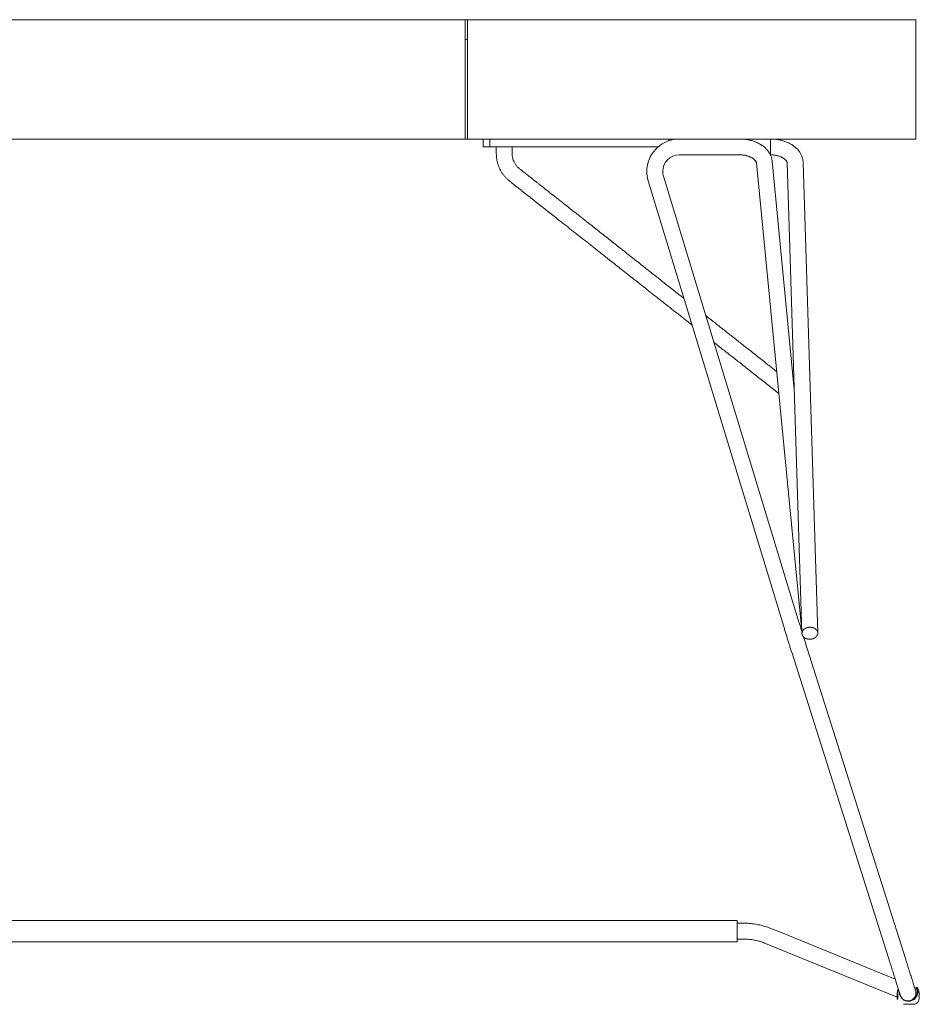
# Model space of a CAD drawing. Units: millimetres. Extents: x -1628 to 762, y -1857 to -156.
# Drawn here: x -951 to -278, y -893 to -156 of the extents above; entities that cross this region are included whole.
import ezdxf

# ---------------------------------------------------------------- set-up
doc = ezdxf.new("R2010")
doc.units = ezdxf.units.MM
doc.layers.add('2', color=7, linetype='CONTINUOUS', true_color=0xffffff)

msp = doc.modelspace()

# ---------------------------------------------------------------- linework, layer by layer
at = {"layer": '2', "color": 7, "linetype": 'Continuous', "lineweight": 18}
for p, q in [((-1620.34, -155.84), (-280.35, -155.84)), ((-1620.34, -155.84), (-280.35, -155.84)), ((-280.31, -155.89), (-1620.31, -155.89)), ((-617.79, -155.89), (-1282.83, -155.89)), ((-617.79, -155.89), (-617.79, -245.24)), ((-615.8, -155.89), (-615.8, -245.24)), ((-615.8, -155.89), (-615.8, -170.76)), ((-615.8, -155.89), (-280.31, -155.89)), ((-280.35, -155.84), (-280.31, -155.89)), ((-280.35, -155.84), (-280.31, -155.89)), ((-280.31, -155.89), (-280.31, -245.24)), ((-280.31, -155.89), (-280.31, -245.24)), ((-617.79, -170.76), (-615.8, -170.76)), ((-615.8, -170.76), (-617.79, -170.76)), ((-615.8, -170.76), (-615.8, -245.24)), ((-617.79, -245.24), (-1282.83, -245.24)), ((-617.79, -245.24), (-615.8, -245.24)), ((-615.8, -245.24), (-280.31, -245.24)), ((-295.2, -245.24), (-609.35, -245.24)), ((-604.28, -251.09), (-604.28, -245.24)), ((-604.28, -251.09), (-604.28, -245.24)), ((-599.31, -245.24), (-599.31, -251.09)), ((-599.31, -245.24), (-599.31, -251.09)), ((-465.31, -246.46), (-465.31, -245.24)), ((-465.31, -246.46), (-465.31, -245.24)), ((-460.35, -245.24), (-460.35, -245.33)), ((-460.35, -245.24), (-460.35, -245.33)), ((-599.31, -251.09), (-473.38, -251.09)), ((-599.31, -251.09), (-473.38, -251.09)), ((-457.43, -257.05), (-412.14, -257.05)), ((-389.23, -257.05), (-389.09, -257.05)), ((-399.74, -262.98), (-365.83, -613.27)), ((-371.37, -432.54), (-387.88, -261.81)), ((-376.68, -263.11), (-365.63, -615.32)), ((-353.72, -614.93), (-364.78, -262.72)), ((-480.7, -276.53), (-379.24, -610.18)), ((-367.85, -606.72), (-469.31, -273.07)), ((-373.06, -630.12), (-299.57, -862.14)), ((-288.22, -858.55), (-361.71, -626.53)), ((-451.31, -830.13), (-1439.84, -830.13)), ((-414.19, -830.13), (-466.31, -830.13)), ((-409.24, -832.11), (-414.19, -832.11)), ((-381.67, -838.98), (-388.37, -836.25)), ((-295.81, -874.07), (-381.67, -838.98)), ((-1486.46, -846), (-414.19, -846)), ((-414.19, -844.02), (-409.22, -844.02)), ((-392.91, -847.29), (-386.15, -850.05)), ((-386.15, -850.05), (-294.41, -887.51)), ((-280.19, -880.57), (-280.15, -880.57)), ((-280.15, -880.6), (-279.69, -880.6)), ((-280.07, -880.23), (-280, -880.19)), ((-280.07, -880.23), (-279.98, -880.23)), ((-280.03, -880.27), (-279.95, -880.23)), ((-280.03, -880.27), (-279.58, -880.27)), ((-280, -880.19), (-279.9, -880.19)), ((-279.95, -880.23), (-279.5, -880.23)), ((-279.34, -880.18), (-279.89, -880.18)), ((-279.39, -880.19), (-279.85, -880.19)), ((-279.58, -880.27), (-279.5, -880.23)), ((-294.41, -885.7), (-294.37, -885.7)), ((-294.41, -888.24), (-294.41, -885.7)), ((-294.41, -888.24), (-294.37, -888.24)), ((-294.34, -889.07), (-294.41, -888.24)), ((-294.37, -885.73), (-293.91, -885.73)), ((-294.37, -888.27), (-294.37, -885.73)), ((-294.37, -888.27), (-293.92, -888.27)), ((-294.29, -889.1), (-294.37, -888.27)), ((-294.34, -889.07), (-294.27, -889.07)), ((-294.29, -889.1), (-293.84, -889.1)), ((-293.92, -888.27), (-293.91, -885.73)), ((-293.84, -889.1), (-293.92, -888.27)), ((-289.38, -889.55), (-288.56, -889.88)), ((-288.32, -889.98), (-288.32, -890.11)), ((-286.07, -890.56), (-285.87, -890.56)), ((-283.86, -890.19), (-283.86, -889.83)), ((-277.85, -888.27), (-277.93, -889.1)), ((-277.8, -888.24), (-277.88, -889.08)), ((-277.84, -885.73), (-277.85, -888.27)), ((-277.79, -885.72), (-277.8, -888.24)), ((-289.73, -892.85), (-289.28, -892.87)), ((-282.32, -892.87), (-289.21, -892.87))]:
    msp.add_line(p, q, dxfattribs=at)
for points, knots in [([(-480.71, -276.53), (-481.39, -274.31), (-481.75, -271.92), (-481.75, -269.47), (-481.75, -256.73), (-471.95, -246.28), (-459.47, -245.24)], [0, 0, 0, 0, 0.5, 0.5, 0.5, 1, 1, 1, 1]), ([(-387.88, -261.81), (-387.92, -261.56), (-387.95, -261.31), (-387.98, -261.06), (-388.05, -260.7), (-388.12, -260.33), (-388.19, -259.96), (-388.3, -259.6), (-388.4, -259.23), (-388.5, -258.87), (-388.63, -258.51), (-388.76, -258.14), (-388.89, -257.78), (-389.05, -257.44), (-389.21, -257.09), (-389.36, -256.74), (-389.55, -256.4), (-389.74, -256.05), (-389.93, -255.7), (-390.14, -255.38), (-390.35, -255.05), (-390.57, -254.73), (-390.81, -254.4), (-391.05, -254.07), (-391.3, -253.74), (-391.57, -253.44), (-391.83, -253.14), (-392.1, -252.84), (-392.4, -252.54), (-392.7, -252.24), (-393, -251.93), (-393.32, -251.64), (-393.64, -251.36), (-393.96, -251.07), (-394.31, -250.81), (-394.66, -250.54), (-395, -250.27), (-395.37, -250.02), (-395.74, -249.77), (-396.11, -249.51), (-396.5, -249.28), (-396.89, -249.04), (-397.28, -248.81), (-397.69, -248.6), (-398.09, -248.38), (-398.5, -248.16), (-398.93, -247.96), (-399.36, -247.76), (-399.79, -247.56), (-400.23, -247.39), (-400.68, -247.22), (-401.12, -247.06), (-401.57, -246.9), (-402.02, -246.74), (-402.47, -246.59), (-402.94, -246.45), (-403.41, -246.31), (-403.88, -246.18), (-404.36, -246.07), (-404.83, -245.95), (-405.3, -245.84), (-405.79, -245.75), (-406.27, -245.65), (-406.76, -245.56), (-407.25, -245.5), (-407.74, -245.44), (-408.24, -245.38), (-408.73, -245.33), (-409.23, -245.29), (-409.72, -245.24), (-409.73, -245.24), (-409.74, -245.24), (-409.75, -245.24)], [0, 0, 0, 0, 0.025332, 0.025332, 0.025332, 0.063137, 0.063137, 0.063137, 0.101166, 0.101166, 0.101166, 0.140029, 0.140029, 0.140029, 0.178398, 0.178398, 0.178398, 0.218231, 0.218231, 0.218231, 0.257308, 0.257308, 0.257308, 0.298702, 0.298702, 0.298702, 0.339108, 0.339108, 0.339108, 0.38197, 0.38197, 0.38197, 0.425482, 0.425482, 0.425482, 0.469497, 0.469497, 0.469497, 0.514636, 0.514636, 0.514636, 0.560431, 0.560431, 0.560431, 0.607088, 0.607088, 0.607088, 0.654724, 0.654724, 0.654724, 0.702595, 0.702595, 0.702595, 0.750605, 0.750605, 0.750605, 0.800036, 0.800036, 0.800036, 0.849174, 0.849174, 0.849174, 0.898921, 0.898921, 0.898921, 0.948975, 0.948975, 0.948975, 0.999181, 0.999181, 0.999181, 1, 1, 1, 1]), ([(-389.09, -246.62), (-389.09, -246.31), (-389.09, -246.01), (-389.09, -245.55), (-389.09, -245.39), (-389.09, -245.24)], [0, 0, 0, 0, 0.658824, 0.658824, 1, 1, 1, 1]), ([(-389.09, -257.05), (-389.09, -257.01), (-389.09, -256.97), (-389.09, -256.84), (-389.09, -256.74), (-389.09, -256.48), (-389.09, -256.31), (-389.09, -255.92), (-389.09, -255.7), (-389.09, -255.19), (-389.09, -254.91), (-389.09, -254.32), (-389.09, -254), (-389.09, -253.35), (-389.09, -253.02), (-389.09, -252.31), (-389.09, -251.93), (-389.09, -251.19), (-389.09, -250.82), (-389.09, -250.1), (-389.09, -249.74), (-389.09, -249.03), (-389.09, -248.69), (-389.09, -248.03), (-389.09, -247.71), (-389.09, -247.14), (-389.09, -246.88), (-389.09, -246.62)], [0, 0, 0, 0, 0.010903, 0.010903, 0.038941, 0.038941, 0.087227, 0.087227, 0.15109, 0.15109, 0.232087, 0.232087, 0.32243, 0.32243, 0.419003, 0.419003, 0.52648, 0.52648, 0.632399, 0.632399, 0.735202, 0.735202, 0.834891, 0.834891, 0.925234, 0.925234, 1, 1, 1, 1]), ([(-364.78, -262.72), (-364.79, -262.47), (-364.8, -262.21), (-364.82, -261.96), (-364.87, -261.59), (-364.91, -261.22), (-364.96, -260.85), (-365.04, -260.48), (-365.12, -260.12), (-365.19, -259.75), (-365.3, -259.39), (-365.4, -259.02), (-365.51, -258.66), (-365.65, -258.3), (-365.79, -257.94), (-365.93, -257.59), (-366.09, -257.24), (-366.25, -256.89), (-366.41, -256.55), (-366.6, -256.21), (-366.8, -255.86), (-366.99, -255.52), (-367.21, -255.19), (-367.43, -254.86), (-367.65, -254.53), (-367.9, -254.21), (-368.15, -253.89), (-368.39, -253.57), (-368.67, -253.26), (-368.95, -252.94), (-369.23, -252.63), (-369.53, -252.34), (-369.83, -252.06), (-370.12, -251.77), (-370.45, -251.48), (-370.78, -251.2), (-371.11, -250.91), (-371.46, -250.65), (-371.8, -250.39), (-372.15, -250.13), (-372.53, -249.88), (-372.9, -249.63), (-373.27, -249.38), (-373.67, -249.15), (-374.06, -248.93), (-374.46, -248.7), (-374.87, -248.48), (-375.28, -248.26), (-375.69, -248.05), (-376.12, -247.85), (-376.56, -247.65), (-376.99, -247.45), (-377.43, -247.28), (-377.87, -247.11), (-378.31, -246.94), (-378.77, -246.8), (-379.23, -246.65), (-379.69, -246.5), (-380.17, -246.37), (-380.64, -246.24), (-381.11, -246.11), (-381.58, -246.01), (-382.06, -245.9), (-382.54, -245.79), (-383.02, -245.71), (-383.51, -245.63), (-383.99, -245.55), (-384.48, -245.48), (-384.97, -245.4), (-385.46, -245.33), (-385.89, -245.3), (-386.32, -245.27), (-386.75, -245.24)], [0, 0, 0, 0, 0.024898, 0.024898, 0.024898, 0.061183, 0.061183, 0.061183, 0.09791, 0.09791, 0.09791, 0.134823, 0.134823, 0.134823, 0.172348, 0.172348, 0.172348, 0.209627, 0.209627, 0.209627, 0.248012, 0.248012, 0.248012, 0.286745, 0.286745, 0.286745, 0.326159, 0.326159, 0.326159, 0.36719, 0.36719, 0.36719, 0.407595, 0.407595, 0.407595, 0.450143, 0.450143, 0.450143, 0.492675, 0.492675, 0.492675, 0.536323, 0.536323, 0.536323, 0.581105, 0.581105, 0.581105, 0.626303, 0.626303, 0.626303, 0.67293, 0.67293, 0.67293, 0.719057, 0.719057, 0.719057, 0.766235, 0.766235, 0.766235, 0.813977, 0.813977, 0.813977, 0.861716, 0.861716, 0.861716, 0.909721, 0.909721, 0.909721, 0.957825, 0.957825, 0.957825, 1, 1, 1, 1]), ([(-599.31, -251.09), (-599.68, -251.09), (-600.05, -251.09), (-600.76, -251.09), (-601.12, -251.09), (-601.78, -251.09), (-602.09, -251.09), (-602.67, -251.09), (-602.93, -251.09), (-603.39, -251.09), (-603.59, -251.09), (-603.91, -251.09), (-604.03, -251.09), (-604.19, -251.09), (-604.24, -251.09), (-604.28, -251.09)], [0, 0, 0, 0, 0.220949, 0.220949, 0.433715, 0.433715, 0.621931, 0.621931, 0.782324, 0.782324, 0.900164, 0.900164, 0.973813, 0.973813, 1, 1, 1, 1]), ([(-599.31, -251.09), (-599.68, -251.09), (-600.05, -251.09), (-600.76, -251.09), (-601.12, -251.09), (-601.78, -251.09), (-602.09, -251.09), (-602.67, -251.09), (-602.93, -251.09), (-603.39, -251.09), (-603.59, -251.09), (-603.91, -251.09), (-604.03, -251.09), (-604.19, -251.09), (-604.24, -251.09), (-604.28, -251.09)], [0, 0, 0, 0, 0.220949, 0.220949, 0.433715, 0.433715, 0.621931, 0.621931, 0.782324, 0.782324, 0.900164, 0.900164, 0.973813, 0.973813, 1, 1, 1, 1]), ([(-594.35, -251.09), (-594.35, -251.66), (-594.35, -252.22), (-594.35, -253.35), (-594.35, -253.9), (-594.35, -254.99), (-594.35, -255.52), (-594.35, -256.06), (-594.33, -256.71), (-594.32, -257.37), (-594.3, -258.03), (-594.23, -258.68), (-594.16, -259.34), (-594.09, -259.99), (-593.97, -260.64), (-593.85, -261.28), (-593.73, -261.93), (-593.58, -262.54), (-593.42, -263.15), (-593.26, -263.76), (-593.03, -264.44), (-592.8, -265.12), (-592.57, -265.79), (-592.29, -266.43), (-592.01, -267.07), (-591.73, -267.71), (-591.41, -268.3), (-591.09, -268.88), (-590.78, -269.47), (-590.35, -270.12), (-589.93, -270.77), (-589.51, -271.42), (-589.05, -272), (-588.59, -272.57), (-588.13, -273.15), (-587.65, -273.67), (-587.17, -274.19), (-586.69, -274.71), (-586.2, -275.16), (-585.7, -275.61), (-585.21, -276.06), (-584.92, -276.3), (-584.64, -276.53), (-584.35, -276.76), (-584.1, -276.95), (-583.86, -277.14), (-583.61, -277.33), (-583.37, -277.53), (-583.14, -277.72), (-582.9, -277.92), (-582.68, -278.09), (-582.45, -278.27), (-582.23, -278.45), (-582.02, -278.61), (-581.81, -278.78), (-581.59, -278.94), (-581, -279.41), (-580.41, -279.87), (-579.3, -280.75), (-578.78, -281.16), (-577.77, -281.96), (-577.27, -282.35), (-575.4, -283.83), (-574.02, -284.91), (-571.19, -287.13), (-569.74, -288.28), (-566.93, -290.49), (-565.58, -291.57), (-562.82, -293.76), (-561.41, -294.87), (-558.53, -297.14), (-557.07, -298.29), (-554.11, -300.62), (-552.63, -301.8), (-547.64, -305.74), (-544.13, -308.5), (-537.17, -313.98), (-533.72, -316.71), (-526.87, -322.12), (-523.46, -324.8), (-518.95, -328.36), (-517.85, -329.24), (-516.74, -330.13), (-515.63, -330.99), (-514.52, -331.86), (-513.41, -332.73), (-512.25, -333.65), (-511.1, -334.57), (-509.94, -335.49), (-508.69, -336.47), (-507.43, -337.45), (-504.76, -339.54), (-503.35, -340.67), (-500.43, -343), (-498.91, -344.18), (-495.76, -346.64), (-494.14, -347.93), (-490.98, -350.42), (-489.45, -351.63), (-486.29, -354.12), (-484.67, -355.4), (-481.36, -358.02), (-479.66, -359.36), (-476.17, -362.1), (-474.39, -363.52), (-470.74, -366.41), (-468.88, -367.87), (-465.07, -370.87), (-463.11, -372.4), (-459.13, -375.54), (-457.1, -377.14), (-452.95, -380.41), (-450.84, -382.07), (-448.73, -383.74), (-448.45, -383.97), (-448.18, -384.2), (-447.9, -384.44)], [0, 0, 0, 0, 0.008421, 0.008421, 0.016602, 0.016602, 0.024542, 0.024542, 0.024542, 0.034249, 0.034249, 0.034249, 0.04401, 0.04401, 0.04401, 0.053715, 0.053715, 0.053715, 0.063072, 0.063072, 0.063072, 0.073661, 0.073661, 0.073661, 0.084003, 0.084003, 0.084003, 0.093854, 0.093854, 0.093854, 0.105332, 0.105332, 0.105332, 0.116267, 0.116267, 0.116267, 0.126767, 0.126767, 0.126767, 0.136645, 0.136645, 0.136645, 0.142118, 0.142118, 0.142118, 0.146722, 0.146722, 0.146722, 0.151251, 0.151251, 0.151251, 0.155503, 0.155503, 0.155503, 0.15945, 0.15945, 0.15945, 0.170585, 0.170585, 0.180405, 0.180405, 0.189743, 0.189743, 0.215703, 0.215703, 0.24306, 0.24306, 0.268606, 0.268606, 0.295241, 0.295241, 0.322855, 0.322855, 0.350918, 0.350918, 0.416992, 0.416992, 0.48212, 0.48212, 0.546252, 0.546252, 0.567226, 0.567226, 0.567226, 0.588082, 0.588082, 0.588082, 0.60997, 0.60997, 0.60997, 0.633538, 0.633538, 0.660224, 0.660224, 0.688815, 0.688815, 0.719397, 0.719397, 0.748375, 0.748375, 0.778925, 0.778925, 0.810935, 0.810935, 0.844647, 0.844647, 0.87977, 0.87977, 0.916496, 0.916496, 0.954843, 0.954843, 0.994619, 0.994619, 0.994619, 1, 1, 1, 1]), ([(-594.35, -251.09), (-594.35, -251.66), (-594.35, -252.22), (-594.35, -253.35), (-594.35, -253.9), (-594.35, -254.99), (-594.35, -255.52), (-594.35, -256.06), (-594.33, -256.71), (-594.32, -257.37), (-594.3, -258.03), (-594.23, -258.68), (-594.16, -259.34), (-594.09, -259.99), (-593.97, -260.64), (-593.85, -261.28), (-593.73, -261.93), (-593.58, -262.54), (-593.42, -263.15), (-593.26, -263.76), (-593.03, -264.44), (-592.8, -265.12), (-592.57, -265.79), (-592.29, -266.43), (-592.01, -267.07), (-591.73, -267.71), (-591.41, -268.3), (-591.09, -268.88), (-590.78, -269.47), (-590.35, -270.12), (-589.93, -270.77), (-589.51, -271.42), (-589.05, -272), (-588.59, -272.57), (-588.13, -273.15), (-587.65, -273.67), (-587.17, -274.19), (-586.69, -274.71), (-586.2, -275.16), (-585.7, -275.61), (-585.21, -276.06), (-584.92, -276.3), (-584.64, -276.53), (-584.35, -276.76), (-584.1, -276.95), (-583.86, -277.14), (-583.61, -277.33), (-583.37, -277.53), (-583.14, -277.72), (-582.9, -277.92), (-582.68, -278.09), (-582.45, -278.27), (-582.23, -278.45), (-582.02, -278.61), (-581.81, -278.78), (-581.59, -278.94), (-581, -279.41), (-580.41, -279.87), (-579.3, -280.75), (-578.78, -281.16), (-577.77, -281.96), (-577.27, -282.35), (-575.4, -283.83), (-574.02, -284.91), (-571.19, -287.13), (-569.74, -288.28), (-566.93, -290.49), (-565.58, -291.57), (-562.82, -293.76), (-561.41, -294.87), (-558.53, -297.14), (-557.07, -298.29), (-554.11, -300.62), (-552.63, -301.8), (-547.64, -305.74), (-544.13, -308.5), (-537.17, -313.98), (-533.72, -316.71), (-526.87, -322.12), (-523.46, -324.8), (-518.95, -328.36), (-517.85, -329.24), (-516.74, -330.13), (-515.63, -330.99), (-514.52, -331.86), (-513.41, -332.73), (-512.25, -333.65), (-511.1, -334.57), (-509.94, -335.49), (-508.69, -336.47), (-507.43, -337.45), (-504.76, -339.54), (-503.35, -340.67), (-500.43, -343), (-498.91, -344.18), (-495.76, -346.64), (-494.14, -347.93), (-490.98, -350.42), (-489.45, -351.63), (-486.29, -354.12), (-484.67, -355.4), (-481.36, -358.02), (-479.66, -359.36), (-476.17, -362.1), (-474.39, -363.52), (-470.74, -366.41), (-468.88, -367.87), (-465.07, -370.87), (-463.11, -372.4), (-459.13, -375.54), (-457.1, -377.14), (-452.95, -380.41), (-450.84, -382.07), (-448.73, -383.74), (-448.45, -383.97), (-448.18, -384.2), (-447.9, -384.44)], [0, 0, 0, 0, 0.008421, 0.008421, 0.016602, 0.016602, 0.024542, 0.024542, 0.024542, 0.034249, 0.034249, 0.034249, 0.04401, 0.04401, 0.04401, 0.053715, 0.053715, 0.053715, 0.063072, 0.063072, 0.063072, 0.073661, 0.073661, 0.073661, 0.084003, 0.084003, 0.084003, 0.093854, 0.093854, 0.093854, 0.105332, 0.105332, 0.105332, 0.116267, 0.116267, 0.116267, 0.126767, 0.126767, 0.126767, 0.136645, 0.136645, 0.136645, 0.142118, 0.142118, 0.142118, 0.146722, 0.146722, 0.146722, 0.151251, 0.151251, 0.151251, 0.155503, 0.155503, 0.155503, 0.15945, 0.15945, 0.15945, 0.170585, 0.170585, 0.180405, 0.180405, 0.189743, 0.189743, 0.215703, 0.215703, 0.24306, 0.24306, 0.268606, 0.268606, 0.295241, 0.295241, 0.322855, 0.322855, 0.350918, 0.350918, 0.416992, 0.416992, 0.48212, 0.48212, 0.546252, 0.546252, 0.567226, 0.567226, 0.567226, 0.588082, 0.588082, 0.588082, 0.60997, 0.60997, 0.60997, 0.633538, 0.633538, 0.660224, 0.660224, 0.688815, 0.688815, 0.719397, 0.719397, 0.748375, 0.748375, 0.778925, 0.778925, 0.810935, 0.810935, 0.844647, 0.844647, 0.87977, 0.87977, 0.916496, 0.916496, 0.954843, 0.954843, 0.994619, 0.994619, 0.994619, 1, 1, 1, 1]), ([(-453.97, -364.46), (-454.01, -364.43), (-454.06, -364.39), (-455.62, -363.17), (-457.12, -361.98), (-460.06, -359.67), (-461.48, -358.54), (-464.25, -356.35), (-465.59, -355.3), (-468.18, -353.25), (-469.43, -352.25), (-471.86, -350.32), (-473.04, -349.4), (-475.35, -347.58), (-476.49, -346.69), (-478.79, -344.89), (-479.93, -343.97), (-483.82, -340.89), (-486.57, -338.73), (-492.11, -334.35), (-494.92, -332.14), (-500.48, -327.76), (-503.23, -325.59), (-508.8, -321.2), (-511.6, -318.97), (-517.27, -314.49), (-520.13, -312.24), (-524.7, -308.63), (-526.41, -307.29), (-529.81, -304.62), (-531.49, -303.29), (-534.81, -300.68), (-536.44, -299.39), (-539.66, -296.85), (-541.23, -295.6), (-544.54, -292.98), (-546.27, -291.63), (-549.67, -288.96), (-551.34, -287.64), (-554.59, -285.08), (-556.18, -283.83), (-559.3, -281.38), (-560.82, -280.16), (-562.87, -278.54), (-563.4, -278.12), (-564.53, -277.23), (-565.13, -276.75), (-566.4, -275.74), (-567.07, -275.21), (-568.49, -274.1), (-569.23, -273.52), (-570.78, -272.3), (-571.6, -271.65), (-573.3, -270.31), (-574.18, -269.61), (-575.34, -268.7), (-575.62, -268.48), (-576.16, -268.05), (-576.44, -267.83), (-576.96, -267.41), (-577.22, -267.21), (-577.47, -267.01), (-577.67, -266.84), (-577.86, -266.67), (-578.06, -266.49), (-578.25, -266.3), (-578.44, -266.1), (-578.64, -265.91), (-579.08, -265.37), (-579.52, -264.82), (-579.97, -264.28), (-580.34, -263.64), (-580.71, -263), (-581.07, -262.36), (-581.27, -261.9), (-581.46, -261.43), (-581.66, -260.97), (-581.8, -260.46), (-581.95, -259.95), (-582.09, -259.44), (-582.18, -258.9), (-582.27, -258.37), (-582.37, -257.83), (-582.39, -257.42), (-582.41, -257.01), (-582.44, -256.6), (-582.44, -256.02), (-582.44, -255.44), (-582.44, -254.24), (-582.44, -253.62), (-582.44, -252.37), (-582.44, -251.73), (-582.44, -251.09)], [0, 0, 0, 0, 0.00106, 0.00106, 0.033974, 0.033974, 0.065196, 0.065196, 0.094464, 0.094464, 0.121967, 0.121967, 0.147662, 0.147662, 0.172537, 0.172537, 0.197694, 0.197694, 0.257719, 0.257719, 0.319008, 0.319008, 0.379273, 0.379273, 0.440713, 0.440713, 0.503287, 0.503287, 0.540646, 0.540646, 0.577468, 0.577468, 0.613192, 0.613192, 0.647783, 0.647783, 0.685571, 0.685571, 0.721964, 0.721964, 0.756701, 0.756701, 0.790101, 0.790101, 0.801656, 0.801656, 0.814794, 0.814794, 0.829529, 0.829529, 0.84566, 0.84566, 0.863504, 0.863504, 0.882873, 0.882873, 0.888865, 0.888865, 0.894856, 0.894856, 0.900419, 0.900419, 0.900419, 0.904899, 0.904899, 0.904899, 0.909601, 0.909601, 0.909601, 0.921629, 0.921629, 0.921629, 0.934295, 0.934295, 0.934295, 0.942966, 0.942966, 0.942966, 0.952049, 0.952049, 0.952049, 0.961391, 0.961391, 0.961391, 0.968472, 0.968472, 0.968472, 0.978423, 0.978423, 0.989026, 0.989026, 1, 1, 1, 1]), ([(-453.97, -364.46), (-454.01, -364.43), (-454.06, -364.39), (-455.62, -363.17), (-457.12, -361.98), (-460.06, -359.67), (-461.48, -358.54), (-464.25, -356.35), (-465.59, -355.3), (-468.18, -353.25), (-469.43, -352.25), (-471.86, -350.32), (-473.04, -349.4), (-475.35, -347.58), (-476.49, -346.69), (-478.79, -344.89), (-479.93, -343.97), (-483.82, -340.89), (-486.57, -338.73), (-492.11, -334.35), (-494.92, -332.14), (-500.48, -327.76), (-503.23, -325.59), (-508.8, -321.2), (-511.6, -318.97), (-517.27, -314.49), (-520.13, -312.24), (-524.7, -308.63), (-526.41, -307.29), (-529.81, -304.62), (-531.49, -303.29), (-534.81, -300.68), (-536.44, -299.39), (-539.66, -296.85), (-541.23, -295.6), (-544.54, -292.98), (-546.27, -291.63), (-549.67, -288.96), (-551.34, -287.64), (-554.59, -285.08), (-556.18, -283.83), (-559.3, -281.38), (-560.82, -280.16), (-562.87, -278.54), (-563.4, -278.12), (-564.53, -277.23), (-565.13, -276.75), (-566.4, -275.74), (-567.07, -275.21), (-568.49, -274.1), (-569.23, -273.52), (-570.78, -272.3), (-571.6, -271.65), (-573.3, -270.31), (-574.18, -269.61), (-575.34, -268.7), (-575.62, -268.48), (-576.16, -268.05), (-576.44, -267.83), (-576.96, -267.41), (-577.22, -267.21), (-577.47, -267.01), (-577.67, -266.84), (-577.86, -266.67), (-578.06, -266.49), (-578.25, -266.3), (-578.44, -266.1), (-578.64, -265.91), (-579.08, -265.37), (-579.52, -264.82), (-579.97, -264.28), (-580.34, -263.64), (-580.71, -263), (-581.07, -262.36), (-581.27, -261.9), (-581.46, -261.43), (-581.66, -260.97), (-581.8, -260.46), (-581.95, -259.95), (-582.09, -259.44), (-582.18, -258.9), (-582.27, -258.37), (-582.37, -257.83), (-582.39, -257.42), (-582.41, -257.01), (-582.44, -256.6), (-582.44, -256.02), (-582.44, -255.44), (-582.44, -254.24), (-582.44, -253.62), (-582.44, -252.37), (-582.44, -251.73), (-582.44, -251.09)], [0, 0, 0, 0, 0.00106, 0.00106, 0.033974, 0.033974, 0.065196, 0.065196, 0.094464, 0.094464, 0.121967, 0.121967, 0.147662, 0.147662, 0.172537, 0.172537, 0.197694, 0.197694, 0.257719, 0.257719, 0.319008, 0.319008, 0.379273, 0.379273, 0.440713, 0.440713, 0.503287, 0.503287, 0.540646, 0.540646, 0.577468, 0.577468, 0.613192, 0.613192, 0.647783, 0.647783, 0.685571, 0.685571, 0.721964, 0.721964, 0.756701, 0.756701, 0.790101, 0.790101, 0.801656, 0.801656, 0.814794, 0.814794, 0.829529, 0.829529, 0.84566, 0.84566, 0.863504, 0.863504, 0.882873, 0.882873, 0.888865, 0.888865, 0.894856, 0.894856, 0.900419, 0.900419, 0.900419, 0.904899, 0.904899, 0.904899, 0.909601, 0.909601, 0.909601, 0.921629, 0.921629, 0.921629, 0.934295, 0.934295, 0.934295, 0.942966, 0.942966, 0.942966, 0.952049, 0.952049, 0.952049, 0.961391, 0.961391, 0.961391, 0.968472, 0.968472, 0.968472, 0.978423, 0.978423, 0.989026, 0.989026, 1, 1, 1, 1]), ([(-469.31, -273.07), (-469.65, -271.92), (-469.84, -270.72), (-469.84, -269.47), (-469.84, -262.61), (-464.29, -257.05), (-457.43, -257.05), (-457.43, -257.05), (-457.43, -257.05), (-457.43, -257.05)], [0, 0, 0, 0, 0.333333, 0.333333, 0.333333, 0.666667, 0.666667, 0.666667, 1, 1, 1, 1]), ([(-412.14, -257.05), (-411.96, -257.05), (-411.78, -257.05), (-411.6, -257.05), (-411.25, -257.07), (-410.9, -257.08), (-410.55, -257.1), (-410.19, -257.14), (-409.84, -257.18), (-409.49, -257.21), (-409.15, -257.26), (-408.82, -257.31), (-408.48, -257.36), (-408.15, -257.42), (-407.81, -257.49), (-407.47, -257.55), (-407.16, -257.64), (-406.84, -257.73), (-406.52, -257.81), (-406.22, -257.91), (-405.91, -258), (-405.61, -258.09), (-405.32, -258.2), (-405.04, -258.31), (-404.75, -258.42), (-404.49, -258.53), (-404.22, -258.64), (-403.96, -258.76), (-403.71, -258.89), (-403.46, -259.02), (-403.22, -259.15), (-402.99, -259.27), (-402.77, -259.4), (-402.55, -259.52), (-402.36, -259.66), (-402.16, -259.79), (-401.97, -259.93), (-401.79, -260.07), (-401.62, -260.21), (-401.45, -260.35), (-401.3, -260.48), (-401.15, -260.61), (-401.01, -260.74), (-400.88, -260.87), (-400.76, -261.01), (-400.63, -261.15), (-400.53, -261.28), (-400.43, -261.41), (-400.33, -261.54), (-400.26, -261.66), (-400.19, -261.78), (-400.11, -261.91), (-400.05, -262.02), (-399.99, -262.13), (-399.93, -262.23), (-399.9, -262.34), (-399.86, -262.45), (-399.83, -262.56), (-399.81, -262.66), (-399.78, -262.75), (-399.76, -262.85), (-399.76, -262.9), (-399.75, -262.94), (-399.74, -262.98)], [0, 0, 0, 0, 0.036691, 0.036691, 0.036691, 0.109038, 0.109038, 0.109038, 0.181727, 0.181727, 0.181727, 0.251384, 0.251384, 0.251384, 0.321598, 0.321598, 0.321598, 0.38903, 0.38903, 0.38903, 0.454632, 0.454632, 0.454632, 0.517096, 0.517096, 0.517096, 0.576369, 0.576369, 0.576369, 0.633565, 0.633565, 0.633565, 0.685834, 0.685834, 0.685834, 0.734565, 0.734565, 0.734565, 0.780408, 0.780408, 0.780408, 0.820574, 0.820574, 0.820574, 0.858344, 0.858344, 0.858344, 0.892036, 0.892036, 0.892036, 0.921688, 0.921688, 0.921688, 0.947067, 0.947067, 0.947067, 0.970449, 0.970449, 0.970449, 0.99095, 0.99095, 0.99095, 1, 1, 1, 1]), ([(-389.09, -257.05), (-388.91, -257.05), (-388.73, -257.05), (-388.55, -257.05), (-388.2, -257.07), (-387.84, -257.08), (-387.49, -257.1), (-387.14, -257.14), (-386.79, -257.18), (-386.45, -257.21), (-386.11, -257.26), (-385.76, -257.31), (-385.42, -257.36), (-385.09, -257.42), (-384.76, -257.49), (-384.42, -257.55), (-384.1, -257.64), (-383.78, -257.73), (-383.46, -257.81), (-383.16, -257.91), (-382.86, -258), (-382.56, -258.09), (-382.27, -258.2), (-381.98, -258.31), (-381.69, -258.42), (-381.43, -258.53), (-381.16, -258.64), (-380.9, -258.76), (-380.65, -258.89), (-380.4, -259.02), (-380.16, -259.15), (-379.94, -259.27), (-379.72, -259.4), (-379.5, -259.52), (-379.3, -259.66), (-379.1, -259.79), (-378.91, -259.93), (-378.74, -260.07), (-378.57, -260.21), (-378.39, -260.35), (-378.25, -260.48), (-378.1, -260.61), (-377.96, -260.74), (-377.83, -260.87), (-377.71, -261.01), (-377.58, -261.15), (-377.48, -261.28), (-377.38, -261.41), (-377.28, -261.54), (-377.21, -261.66), (-377.13, -261.78), (-377.06, -261.91), (-377, -262.02), (-376.94, -262.13), (-376.88, -262.23), (-376.85, -262.34), (-376.81, -262.45), (-376.77, -262.56), (-376.74, -262.66), (-376.72, -262.75), (-376.7, -262.85), (-376.69, -262.94), (-376.69, -263.03), (-376.68, -263.11)], [0, 0, 0, 0, 0.036359, 0.036359, 0.036359, 0.108601, 0.108601, 0.108601, 0.179535, 0.179535, 0.179535, 0.249652, 0.249652, 0.249652, 0.31869, 0.31869, 0.31869, 0.386043, 0.386043, 0.386043, 0.449996, 0.449996, 0.449996, 0.512925, 0.512925, 0.512925, 0.571661, 0.571661, 0.571661, 0.628339, 0.628339, 0.628339, 0.679655, 0.679655, 0.679655, 0.728398, 0.728398, 0.728398, 0.7734, 0.7734, 0.7734, 0.813201, 0.813201, 0.813201, 0.850629, 0.850629, 0.850629, 0.884016, 0.884016, 0.884016, 0.9134, 0.9134, 0.9134, 0.938548, 0.938548, 0.938548, 0.961895, 0.961895, 0.961895, 0.982337, 0.982337, 0.982337, 1, 1, 1, 1]), ([(-384.63, -419.15), (-387.08, -417.21), (-389.53, -415.28), (-394.57, -411.31), (-397.16, -409.26), (-402.22, -405.26), (-404.71, -403.31), (-409.59, -399.47), (-411.97, -397.58), (-416.64, -393.89), (-418.93, -392.09), (-423.41, -388.56), (-425.61, -386.83), (-429.72, -383.59), (-431.64, -382.08), (-434.9, -379.51), (-436.24, -378.44), (-437.58, -377.38)], [0, 0, 0, 0, 0.138979, 0.138979, 0.285482, 0.285482, 0.426193, 0.426193, 0.561464, 0.561464, 0.691091, 0.691091, 0.815317, 0.815317, 0.923926, 0.923926, 1, 1, 1, 1]), ([(-384.63, -419.15), (-387.08, -417.21), (-389.53, -415.28), (-394.57, -411.31), (-397.16, -409.26), (-402.22, -405.26), (-404.71, -403.31), (-409.59, -399.47), (-411.97, -397.58), (-416.64, -393.89), (-418.93, -392.09), (-423.41, -388.56), (-425.61, -386.83), (-429.72, -383.59), (-431.64, -382.08), (-434.9, -379.51), (-436.24, -378.44), (-437.58, -377.38)], [0, 0, 0, 0, 0.138979, 0.138979, 0.285482, 0.285482, 0.426193, 0.426193, 0.561464, 0.561464, 0.691091, 0.691091, 0.815317, 0.815317, 0.923926, 0.923926, 1, 1, 1, 1]), ([(-431.52, -397.35), (-430.42, -398.22), (-429.32, -399.09), (-425.77, -401.88), (-423.33, -403.81), (-418.51, -407.62), (-416.12, -409.48), (-411.28, -413.28), (-408.83, -415.22), (-403.85, -419.16), (-401.32, -421.16), (-396.19, -425.21), (-393.58, -427.26), (-388.31, -431.43), (-385.64, -433.54), (-382.97, -435.66)], [0, 0, 0, 0, 0.067924, 0.067924, 0.218916, 0.218916, 0.365848, 0.365848, 0.517578, 0.517578, 0.673987, 0.673987, 0.834809, 0.834809, 1, 1, 1, 1]), ([(-431.52, -397.35), (-430.42, -398.22), (-429.32, -399.09), (-425.77, -401.88), (-423.33, -403.81), (-418.51, -407.62), (-416.12, -409.48), (-411.28, -413.28), (-408.83, -415.22), (-403.85, -419.16), (-401.32, -421.16), (-396.19, -425.21), (-393.58, -427.26), (-388.31, -431.43), (-385.64, -433.54), (-382.97, -435.66)], [0, 0, 0, 0, 0.067924, 0.067924, 0.218916, 0.218916, 0.365848, 0.365848, 0.517578, 0.517578, 0.673987, 0.673987, 0.834809, 0.834809, 1, 1, 1, 1]), ([(-379.24, -610.18), (-379.09, -610.69), (-378.93, -611.2), (-378.49, -612.67), (-378.19, -613.63), (-377.61, -615.54), (-377.31, -616.5), (-376.72, -618.42), (-376.42, -619.37), (-375.83, -621.28), (-375.53, -622.24), (-374.94, -624.15), (-374.65, -625.09), (-374.36, -626.04), (-374.06, -626.98), (-373.75, -627.92), (-373.32, -629.27), (-373.19, -629.7), (-373.06, -630.12)], [0, 0, 0, 0, 0.07646, 0.07646, 0.22051, 0.22051, 0.364673, 0.364673, 0.508093, 0.508093, 0.652371, 0.652371, 0.794932, 0.794932, 0.794932, 0.936359, 0.936359, 1, 1, 1, 1]), ([(-365.67, -613.79), (-365.68, -613.77), (-365.69, -613.75), (-365.69, -613.72), (-365.99, -612.77), (-366.28, -611.82), (-366.87, -609.91), (-367.16, -608.95), (-367.59, -607.57), (-367.72, -607.14), (-367.85, -606.72)], [0, 0, 0, 0, 0.009385, 0.009385, 0.009385, 0.413837, 0.413837, 0.820711, 0.820711, 1, 1, 1, 1]), ([(-365.67, -613.79), (-365.68, -613.77), (-365.69, -613.75), (-365.69, -613.72), (-365.99, -612.77), (-366.28, -611.82), (-366.87, -609.91), (-367.16, -608.95), (-367.59, -607.57), (-367.72, -607.14), (-367.85, -606.72)], [0, 0, 0, 0, 0.009385, 0.009385, 0.009385, 0.413837, 0.413837, 0.820711, 0.820711, 1, 1, 1, 1]), ([(-353.72, -614.93), (-353.75, -615.2), (-353.78, -615.47), (-353.81, -615.74), (-353.9, -616.01), (-353.99, -616.28), (-354.08, -616.55), (-354.23, -616.81), (-354.38, -617.06), (-354.54, -617.32), (-354.76, -617.54), (-354.97, -617.76), (-355.19, -617.98), (-355.45, -618.18), (-355.71, -618.38), (-355.98, -618.58), (-356.28, -618.73), (-356.59, -618.89), (-356.9, -619.04), (-357.23, -619.15), (-357.57, -619.25), (-357.91, -619.36), (-358.27, -619.43), (-358.63, -619.49), (-358.99, -619.56), (-359.35, -619.56), (-359.72, -619.57), (-360.08, -619.57), (-360.45, -619.54), (-360.81, -619.51), (-361.18, -619.48), (-361.52, -619.38), (-361.87, -619.29), (-362.21, -619.2), (-362.53, -619.06), (-362.84, -618.93), (-363.16, -618.79), (-363.43, -618.62), (-363.71, -618.44), (-363.98, -618.26), (-364.21, -618.05), (-364.44, -617.85), (-364.66, -617.64), (-364.84, -617.4), (-365.01, -617.15), (-365.18, -616.91), (-365.29, -616.65), (-365.39, -616.39), (-365.5, -616.13), (-365.54, -615.86), (-365.59, -615.59), (-365.63, -615.32), (-365.61, -615.03), (-365.58, -614.75), (-365.56, -614.47), (-365.46, -614.2), (-365.37, -613.93), (-365.27, -613.66), (-365.12, -613.41), (-364.96, -613.16), (-364.81, -612.91), (-364.6, -612.68), (-364.39, -612.45), (-364.18, -612.21), (-363.91, -612.03), (-363.64, -611.84), (-363.37, -611.66), (-363.07, -611.5), (-362.76, -611.35), (-362.45, -611.19), (-362.11, -611.07), (-361.78, -610.95), (-361.44, -610.83), (-361.08, -610.77), (-360.72, -610.71), (-360.36, -610.65), (-360, -610.64), (-359.63, -610.63), (-359.27, -610.62), (-358.91, -610.66), (-358.55, -610.71), (-358.19, -610.75), (-357.84, -610.84), (-357.49, -610.93), (-357.15, -611.03), (-356.83, -611.16), (-356.52, -611.29), (-356.2, -611.42), (-355.93, -611.6), (-355.65, -611.77), (-355.38, -611.95), (-355.15, -612.17), (-354.92, -612.39), (-354.69, -612.6), (-354.51, -612.84), (-354.34, -613.08), (-354.17, -613.32), (-354.07, -613.58), (-353.96, -613.85), (-353.85, -614.11), (-353.81, -614.38), (-353.76, -614.66), (-353.72, -614.93)], [-0.024999, 0, 0, 0, 0.024833, 0.024833, 0.024833, 0.050827, 0.050827, 0.050827, 0.077964, 0.077964, 0.077964, 0.106242, 0.106242, 0.106242, 0.136359, 0.136359, 0.136359, 0.16749, 0.16749, 0.16749, 0.199887, 0.199887, 0.199887, 0.233247, 0.233247, 0.233247, 0.266328, 0.266328, 0.266328, 0.299784, 0.299784, 0.299784, 0.332237, 0.332237, 0.332237, 0.363645, 0.363645, 0.363645, 0.393428, 0.393428, 0.393428, 0.42139, 0.42139, 0.42139, 0.448651, 0.448651, 0.448651, 0.474229, 0.474229, 0.474229, 0.499227, 0.499227, 0.499227, 0.524995, 0.524995, 0.524995, 0.551148, 0.551148, 0.551148, 0.577863, 0.577863, 0.577863, 0.606523, 0.606523, 0.606523, 0.63617, 0.63617, 0.63617, 0.667523, 0.667523, 0.667523, 0.700235, 0.700235, 0.700235, 0.733268, 0.733268, 0.733268, 0.766607, 0.766607, 0.766607, 0.799674, 0.799674, 0.799674, 0.832366, 0.832366, 0.832366, 0.863355, 0.863355, 0.863355, 0.893344, 0.893344, 0.893344, 0.922158, 0.922158, 0.922158, 0.948873, 0.948873, 0.948873, 0.975001, 0.975001, 0.975001, 1, 1, 1, 1.024833]), ([(-361.71, -626.53), (-361.85, -626.04), (-362, -625.54), (-362.15, -625.05), (-362.45, -624.11), (-362.75, -623.18), (-363.35, -621.3), (-363.64, -620.35), (-363.94, -619.41), (-364.1, -618.88), (-364.26, -618.35), (-364.43, -617.82)], [0, 0, 0, 0, 0.169283, 0.169283, 0.169283, 0.492541, 0.492541, 0.817496, 0.817496, 0.817496, 1, 1, 1, 1]), ([(-361.71, -626.53), (-361.86, -626.04), (-362.01, -625.54), (-362.46, -624.11), (-362.75, -623.18), (-363.34, -621.3), (-363.64, -620.35), (-363.94, -619.41), (-364.1, -618.88), (-364.26, -618.35), (-364.43, -617.82)], [0, 0, 0, 0, 0.169809, 0.169809, 0.492535, 0.492535, 0.817494, 0.817494, 0.817494, 1, 1, 1, 1]), ([(-360.58, -619.56), (-360.95, -619.5), (-361.32, -619.45), (-361.68, -619.4), (-362.03, -619.29), (-362.38, -619.18), (-362.73, -619.07), (-363.04, -618.91), (-363.34, -618.75), (-363.65, -618.58), (-363.9, -618.38), (-364.16, -618.18), (-364.42, -617.98)], [0, 0, 0, 0, 0.262502, 0.262502, 0.262502, 0.522285, 0.522285, 0.522285, 0.768376, 0.768376, 0.768376, 1, 1, 1, 1]), ([(-414.19, -846), (-414.19, -845.97), (-414.19, -845.94), (-414.19, -845.79), (-414.19, -845.68), (-414.19, -845.39), (-414.19, -845.22), (-414.19, -844.8), (-414.19, -844.56), (-414.19, -844.03), (-414.19, -843.74), (-414.19, -843.1), (-414.19, -842.75), (-414.19, -842.02), (-414.19, -841.64), (-414.19, -840.84), (-414.19, -840.42), (-414.19, -839.58), (-414.19, -839.15), (-414.19, -838.28), (-414.19, -837.85), (-414.19, -836.98), (-414.19, -836.55), (-414.19, -835.71), (-414.19, -835.29), (-414.19, -834.49), (-414.19, -834.1), (-414.19, -833.37), (-414.19, -833.02), (-414.19, -832.39), (-414.19, -832.09), (-414.19, -831.56), (-414.19, -831.31), (-414.19, -830.9), (-414.19, -830.72), (-414.19, -830.44), (-414.19, -830.33), (-414.19, -830.19), (-414.19, -830.16), (-414.19, -830.13)], [0, 0, 0, 0, 0.006141, 0.006141, 0.027636, 0.027636, 0.060389, 0.060389, 0.106448, 0.106448, 0.160696, 0.160696, 0.227226, 0.227226, 0.298874, 0.298874, 0.377687, 0.377687, 0.458547, 0.458547, 0.541453, 0.541453, 0.622313, 0.622313, 0.701126, 0.701126, 0.773797, 0.773797, 0.839304, 0.839304, 0.894575, 0.894575, 0.940635, 0.940635, 0.973388, 0.973388, 0.993859, 0.993859, 1, 1, 1, 1]), ([(-396.09, -833.72), (-397.54, -833.42), (-398.98, -833.12), (-400.43, -832.82), (-401.89, -832.65), (-403.35, -832.47), (-404.82, -832.29), (-406.29, -832.23), (-407.76, -832.17), (-409.24, -832.11)], [0, 0, 0, 0, 0.333733, 0.333733, 0.333733, 0.666736, 0.666736, 0.666736, 1, 1, 1, 1]), ([(-388.37, -836.25), (-389.64, -835.78), (-390.91, -835.31), (-392.18, -834.84), (-393.49, -834.47), (-394.79, -834.09), (-396.09, -833.72)], [0, 0, 0, 0, 0.499916, 0.499916, 0.499916, 1, 1, 1, 1]), ([(-409.22, -844.02), (-408.07, -844.06), (-406.92, -844.11), (-405.78, -844.15), (-404.63, -844.29), (-403.49, -844.43), (-402.35, -844.57), (-401.22, -844.8), (-400.09, -845.03), (-398.97, -845.26)], [0, 0, 0, 0, 0.333076, 0.333076, 0.333076, 0.66685, 0.66685, 0.66685, 1, 1, 1, 1]), ([(-398.97, -845.26), (-397.95, -845.56), (-396.92, -845.86), (-395.9, -846.17), (-394.9, -846.54), (-393.91, -846.91), (-392.91, -847.29)], [0, 0, 0, 0, 0.499571, 0.499571, 0.499571, 1, 1, 1, 1]), ([(-299.57, -862.14), (-299.37, -862.79), (-299.17, -863.44), (-298.76, -864.74), (-298.55, -865.39), (-298.14, -866.7), (-297.93, -867.36), (-297.51, -868.68), (-297.31, -869.33), (-296.91, -870.62), (-296.7, -871.24), (-296.3, -872.5), (-296.11, -873.12), (-295.72, -874.34), (-295.54, -874.93), (-295.17, -876.09), (-294.99, -876.65), (-294.64, -877.73), (-294.47, -878.27), (-294.14, -879.29), (-293.99, -879.78), (-293.7, -880.71), (-293.56, -881.15), (-293.3, -881.99), (-293.17, -882.38), (-292.94, -883.12), (-292.83, -883.46), (-292.63, -884.08), (-292.55, -884.36), (-292.46, -884.65), (-292.38, -884.87), (-292.31, -885.09), (-292.24, -885.31), (-292.19, -885.47), (-292.14, -885.64), (-292.1, -885.8), (-292.06, -885.9), (-292.03, -885.99), (-291.99, -886.09), (-291.98, -886.12), (-291.98, -886.15), (-291.97, -886.17)], [0, 0, 0, 0, 0.081043, 0.081043, 0.162182, 0.162182, 0.244648, 0.244648, 0.326402, 0.326402, 0.404889, 0.404889, 0.482664, 0.482664, 0.556977, 0.556977, 0.626697, 0.626697, 0.693052, 0.693052, 0.754522, 0.754522, 0.809262, 0.809262, 0.858599, 0.858599, 0.901207, 0.901207, 0.936374, 0.936374, 0.936374, 0.964199, 0.964199, 0.964199, 0.984299, 0.984299, 0.984299, 0.996635, 0.996635, 0.996635, 1, 1, 1, 1]), ([(-280.62, -882.58), (-280.63, -882.55), (-280.63, -882.52), (-280.64, -882.48), (-280.67, -882.39), (-280.7, -882.29), (-280.73, -882.19), (-280.78, -882.04), (-280.83, -881.88), (-280.89, -881.72), (-280.96, -881.5), (-281.03, -881.28), (-281.19, -880.77), (-281.28, -880.48), (-281.36, -880.19), (-281.47, -879.86), (-281.58, -879.52), (-281.82, -878.79), (-281.94, -878.4), (-282.2, -877.56), (-282.35, -877.11), (-282.64, -876.18), (-282.79, -875.69), (-283.12, -874.67), (-283.29, -874.14), (-283.64, -873.05), (-283.81, -872.49), (-284.18, -871.33), (-284.36, -870.73), (-284.75, -869.51), (-284.95, -868.89), (-285.34, -867.63), (-285.55, -867), (-285.96, -865.72), (-286.16, -865.06), (-286.57, -863.76), (-286.78, -863.11), (-287.2, -861.81), (-287.4, -861.15), (-287.81, -859.85), (-288.02, -859.2), (-288.22, -858.55)], [0, 0, 0, 0, 0.003987, 0.003987, 0.003987, 0.01612, 0.01612, 0.01612, 0.035791, 0.035791, 0.035791, 0.063517, 0.063517, 0.099299, 0.099299, 0.099299, 0.141294, 0.141294, 0.190632, 0.190632, 0.246084, 0.246084, 0.306939, 0.306939, 0.373295, 0.373295, 0.443533, 0.443533, 0.517847, 0.517847, 0.595623, 0.595623, 0.674823, 0.674823, 0.755866, 0.755866, 0.837105, 0.837105, 0.91886, 0.91886, 1, 1, 1, 1]), ([(-294.41, -885.7), (-294.38, -885.2), (-294.34, -884.71), (-294.3, -884.21), (-294.2, -883.71), (-294.1, -883.22), (-294, -882.73), (-293.84, -882.25), (-293.67, -881.76), (-293.51, -881.28)], [0, 0, 0, 0, 0.330646, 0.330646, 0.330646, 0.663426, 0.663426, 0.663426, 1, 1, 1, 1]), ([(-294.37, -885.73), (-294.33, -885.24), (-294.29, -884.75), (-294.26, -884.26), (-294.16, -883.76), (-294.06, -883.27), (-293.97, -882.78), (-293.81, -882.31), (-293.65, -881.85), (-293.49, -881.38)], [0, 0, 0, 0, 0.331856, 0.331856, 0.331856, 0.669282, 0.669282, 0.669282, 1, 1, 1, 1]), ([(-293.91, -885.73), (-293.86, -885.11), (-293.8, -884.49), (-293.75, -883.87), (-293.59, -883.25), (-293.44, -882.64), (-293.28, -882.03)], [0, 0, 0, 0, 0.497619, 0.497619, 0.497619, 1, 1, 1, 1]), ([(-292.76, -883.69), (-292.72, -884.09), (-292.69, -884.49), (-292.65, -884.89), (-292.55, -885.27), (-292.44, -885.65), (-292.34, -886.03), (-292.17, -886.39), (-292, -886.75), (-291.83, -887.12), (-291.6, -887.45), (-291.37, -887.78), (-291.14, -888.11), (-290.86, -888.39), (-290.58, -888.67), (-290.29, -888.95), (-289.97, -889.19), (-289.64, -889.42), (-289.31, -889.65), (-288.95, -889.82), (-288.59, -889.99), (-288.22, -890.15), (-287.84, -890.25), (-287.45, -890.35), (-287.06, -890.45), (-286.66, -890.49), (-286.26, -890.52), (-285.87, -890.56)], [0, 0, 0, 0, 0.111816, 0.111816, 0.111816, 0.220995, 0.220995, 0.220995, 0.332435, 0.332435, 0.332435, 0.444342, 0.444342, 0.444342, 0.555036, 0.555036, 0.555036, 0.66676, 0.66676, 0.66676, 0.777883, 0.777883, 0.777883, 0.888865, 0.888865, 0.888865, 1, 1, 1, 1]), ([(-292.72, -883.85), (-292.66, -884.29), (-292.61, -884.74), (-292.55, -885.18), (-292.41, -885.6), (-292.27, -886.03), (-292.13, -886.45), (-291.91, -886.84), (-291.69, -887.23), (-291.46, -887.62), (-291.17, -887.96), (-290.88, -888.29), (-290.59, -888.63), (-290.23, -888.91), (-289.88, -889.19), (-289.52, -889.47), (-289.12, -889.67), (-288.72, -889.87), (-288.32, -890.07)], [0, 0, 0, 0, 0.166458, 0.166458, 0.166458, 0.332133, 0.332133, 0.332133, 0.49909, 0.49909, 0.49909, 0.664765, 0.664765, 0.664765, 0.833286, 0.833286, 0.833286, 1, 1, 1, 1]), ([(-280.62, -882.58), (-280.43, -883.13), (-280.33, -883.75), (-280.33, -884.37), (-280.33, -887.67), (-283.01, -890.33), (-286.29, -890.33), (-288.96, -890.33), (-291.2, -888.58), (-291.97, -886.19)], [0, 0, 0, 0, 0.333333, 0.333333, 0.333333, 0.666667, 0.666667, 0.666667, 1, 1, 1, 1]), ([(-285.87, -890.56), (-285.45, -890.52), (-285.03, -890.49), (-284.61, -890.45), (-284.2, -890.33), (-283.79, -890.22), (-283.38, -890.11), (-283, -889.92), (-282.62, -889.73), (-282.24, -889.54), (-281.9, -889.28), (-281.57, -889.03), (-281.23, -888.77), (-280.94, -888.46), (-280.65, -888.15), (-280.37, -887.83), (-280.14, -887.47), (-279.92, -887.11), (-279.7, -886.74), (-279.54, -886.34), (-279.39, -885.94), (-279.24, -885.54), (-279.16, -885.13), (-279.08, -884.72), (-279, -884.3), (-279, -883.88), (-279, -883.46), (-279, -883.04), (-279.08, -882.62), (-279.15, -882.2), (-279.23, -881.79), (-279.38, -881.39), (-279.54, -881), (-279.69, -880.6)], [0, 0, 0, 0, 0.090372, 0.090372, 0.090372, 0.181383, 0.181383, 0.181383, 0.272274, 0.272274, 0.272274, 0.363092, 0.363092, 0.363092, 0.454338, 0.454338, 0.454338, 0.545562, 0.545562, 0.545562, 0.637657, 0.637657, 0.637657, 0.727512, 0.727512, 0.727512, 0.818098, 0.818098, 0.818098, 0.908989, 0.908989, 0.908989, 1, 1, 1, 1]), ([(-283.86, -890.07), (-283.48, -889.88), (-283.1, -889.69), (-282.72, -889.5), (-282.38, -889.24), (-282.04, -888.98), (-281.71, -888.72), (-281.42, -888.42), (-281.14, -888.11), (-280.85, -887.8), (-280.63, -887.44), (-280.41, -887.08), (-280.19, -886.73), (-280.03, -886.33), (-279.88, -885.92), (-279.72, -885.52), (-279.65, -885.11), (-279.57, -884.69), (-279.5, -884.27), (-279.5, -883.84), (-279.5, -883.42), (-279.5, -882.99), (-279.57, -882.58), (-279.65, -882.17), (-279.72, -881.75), (-279.88, -881.36), (-280.03, -880.96), (-280.19, -880.57)], [0, 0, 0, 0, 0.111095, 0.111095, 0.111095, 0.22296, 0.22296, 0.22296, 0.332963, 0.332963, 0.332963, 0.443257, 0.443257, 0.443257, 0.555823, 0.555823, 0.555823, 0.666918, 0.666918, 0.666918, 0.779059, 0.779059, 0.779059, 0.888758, 0.888758, 0.888758, 1, 1, 1, 1]), ([(-283.86, -890.11), (-283.48, -889.92), (-283.1, -889.73), (-282.71, -889.54), (-282.37, -889.28), (-282.03, -889.03), (-281.69, -888.77), (-281.41, -888.46), (-281.12, -888.15), (-280.84, -887.83), (-280.61, -887.47), (-280.39, -887.12), (-280.16, -886.76), (-280.01, -886.36), (-279.85, -885.97), (-279.69, -885.57), (-279.61, -885.15), (-279.53, -884.73), (-279.46, -884.3), (-279.46, -883.88), (-279.46, -883.46), (-279.46, -883.04), (-279.53, -882.62), (-279.61, -882.2), (-279.68, -881.79), (-279.84, -881.39), (-279.99, -881), (-280.15, -880.6)], [0, 0, 0, 0, 0.111484, 0.111484, 0.111484, 0.222813, 0.222813, 0.222813, 0.33362, 0.33362, 0.33362, 0.444046, 0.444046, 0.444046, 0.555303, 0.555303, 0.555303, 0.667674, 0.667674, 0.667674, 0.778153, 0.778153, 0.778153, 0.889003, 0.889003, 0.889003, 1, 1, 1, 1]), ([(-280.19, -880.57), (-280.19, -880.5), (-280.19, -880.44), (-280.19, -880.37), (-280.15, -880.32), (-280.11, -880.27), (-280.07, -880.23)], [0, 0, 0, 0, 0.506218, 0.506218, 0.506218, 1, 1, 1, 1]), ([(-280.15, -880.6), (-280.15, -880.53), (-280.15, -880.47), (-280.15, -880.4), (-280.11, -880.36), (-280.07, -880.32), (-280.03, -880.27)], [0, 0, 0, 0, 0.522731, 0.522731, 0.522731, 1, 1, 1, 1]), ([(-280, -880.19), (-279.98, -880.19), (-279.96, -880.18), (-279.94, -880.18), (-279.92, -880.18), (-279.91, -880.18), (-279.89, -880.18)], [0, 0, 0, 0, 0.509808, 0.509808, 0.509808, 1, 1, 1, 1]), ([(-279.95, -880.23), (-279.93, -880.22), (-279.92, -880.22), (-279.9, -880.21), (-279.88, -880.2), (-279.86, -880.2), (-279.85, -880.19)], [0, 0, 0, 0, 0.464881, 0.464881, 0.464881, 1, 1, 1, 1]), ([(-279.69, -880.6), (-279.69, -880.53), (-279.7, -880.47), (-279.7, -880.4), (-279.66, -880.36), (-279.62, -880.32), (-279.58, -880.27)], [0, 0, 0, 0, 0.522731, 0.522731, 0.522731, 1, 1, 1, 1]), ([(-279.5, -880.23), (-279.44, -880.22), (-279.38, -880.22), (-279.32, -880.21), (-279.27, -880.25), (-279.22, -880.3), (-279.17, -880.34)], [0, 0, 0, 0, 0.489438, 0.489438, 0.489438, 1, 1, 1, 1]), ([(-279.46, -880.19), (-279.39, -880.19), (-279.33, -880.18), (-279.26, -880.18), (-279.22, -880.23), (-279.18, -880.27), (-279.14, -880.32)], [0, 0, 0, 0, 0.506866, 0.506866, 0.506866, 1, 1, 1, 1]), ([(-279.17, -880.34), (-278.98, -880.76), (-278.78, -881.18), (-278.59, -881.61), (-278.45, -882.05), (-278.31, -882.5), (-278.17, -882.94), (-278.09, -883.4), (-278, -883.86), (-277.92, -884.32), (-277.89, -884.79), (-277.87, -885.26), (-277.84, -885.73)], [0, 0, 0, 0, 0.248771, 0.248771, 0.248771, 0.497445, 0.497445, 0.497445, 0.747648, 0.747648, 0.747648, 1, 1, 1, 1]), ([(-279.14, -880.32), (-278.94, -880.75), (-278.74, -881.17), (-278.55, -881.59), (-278.4, -882.04), (-278.26, -882.49), (-278.12, -882.94), (-278.04, -883.4), (-277.96, -883.86), (-277.87, -884.32), (-277.84, -884.79), (-277.82, -885.25), (-277.79, -885.72)], [0, 0, 0, 0, 0.249153, 0.249153, 0.249153, 0.500792, 0.500792, 0.500792, 0.750767, 0.750767, 0.750767, 1, 1, 1, 1]), ([(-291.97, -886.14), (-291.94, -886.24), (-291.91, -886.35), (-291.88, -886.45), (-291.87, -886.47), (-291.86, -886.48), (-291.85, -886.5)], [0, 0, 0, 0, 0.845822, 0.845822, 0.845822, 1, 1, 1, 1]), ([(-288.7, -889.83), (-288.7, -889.83), (-288.68, -889.83), (-288.68, -889.83), (-288.68, -889.83), (-288.62, -889.85), (-288.62, -889.85), (-288.62, -889.85), (-288.59, -889.88), (-288.59, -889.88), (-288.59, -889.88), (-288.56, -889.88), (-288.55, -889.88), (-288.55, -889.88), (-288.56, -889.88), (-288.56, -889.88), (-288.56, -889.88), (-288.56, -889.88)], [0, 0, 0, 0, 0.166667, 0.166667, 0.166667, 0.333333, 0.333333, 0.333333, 0.5, 0.5, 0.5, 0.666667, 0.666667, 0.666667, 0.833333, 0.833333, 1, 1, 1, 1]), ([(-286.07, -890.56), (-285.83, -890.55), (-285.59, -890.54), (-285.35, -890.53), (-285.14, -890.5), (-284.93, -890.46), (-284.72, -890.43), (-284.56, -890.39), (-284.39, -890.34), (-284.12, -890.27), (-284.02, -890.25), (-283.92, -890.22), (-283.91, -890.21), (-283.9, -890.2), (-283.89, -890.19)], [0, 0, 0, 0, 0.321071, 0.321071, 0.321071, 0.608708, 0.608708, 0.608708, 0.838559, 0.838559, 0.981776, 0.981776, 0.981776, 1, 1, 1, 1]), ([(-277.93, -889.1), (-278.03, -889.43), (-278.13, -889.76), (-278.23, -890.09), (-278.39, -890.37), (-278.55, -890.65), (-278.71, -890.93), (-278.91, -891.17), (-279.11, -891.41), (-279.31, -891.65), (-279.53, -891.83), (-279.76, -892.01), (-279.98, -892.19), (-280.37, -892.36), (-280.75, -892.53), (-281.13, -892.71), (-281.52, -892.76), (-281.92, -892.81), (-282.32, -892.87)], [0, 0, 0, 0, 0.165506, 0.165506, 0.165506, 0.320734, 0.320734, 0.320734, 0.470001, 0.470001, 0.470001, 0.607667, 0.607667, 0.607667, 0.80869, 0.80869, 0.80869, 1, 1, 1, 1]), ([(-277.88, -889.08), (-277.98, -889.41), (-278.08, -889.74), (-278.18, -890.07), (-278.34, -890.36), (-278.5, -890.64), (-278.66, -890.92), (-278.86, -891.15), (-279.06, -891.38), (-279.26, -891.62), (-279.49, -891.8), (-279.72, -891.97), (-279.94, -892.15), (-279.96, -892.16), (-279.97, -892.16), (-279.98, -892.17)], [0, 0, 0, 0, 0.269686, 0.269686, 0.269686, 0.522625, 0.522625, 0.522625, 0.762627, 0.762627, 0.762627, 0.988608, 0.988608, 0.988608, 1, 1, 1, 1])]:
    msp.add_open_spline(points, degree=3, knots=knots, dxfattribs=at)

doc.saveas('drawing.dxf')
